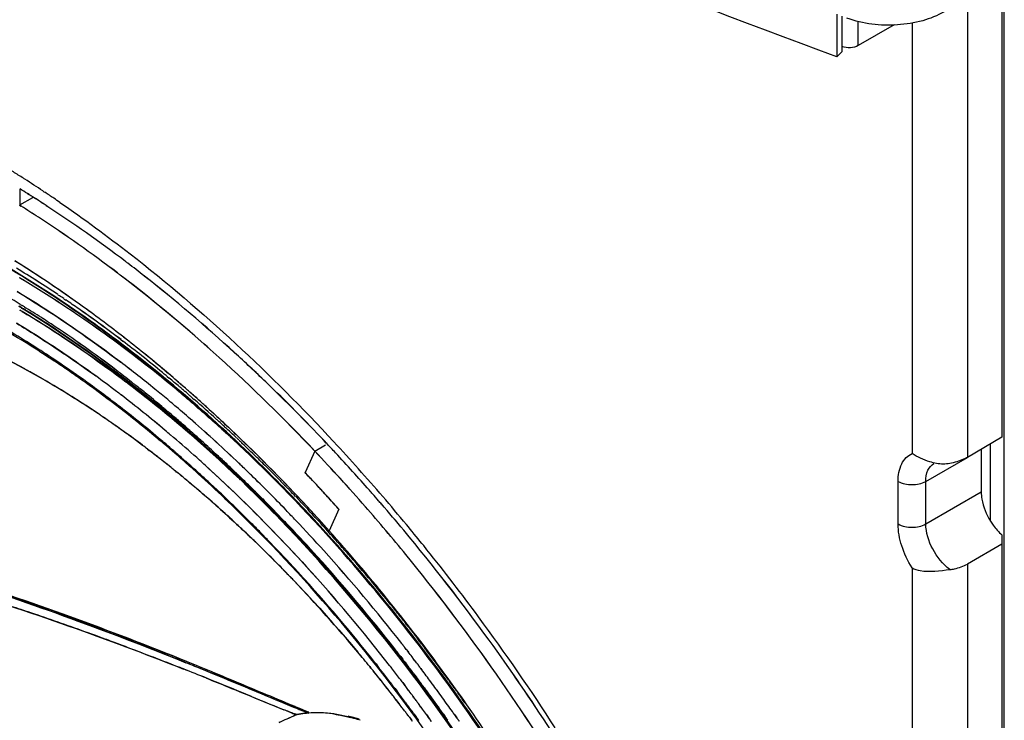
# Model space of a CAD drawing. Extents: x 20502 to 23038, y 2387 to 4890.
# Drawn here: x 22648 to 22799, y 4503 to 4610 of the extents above; entities that cross this region are included whole.
import ezdxf

# ---------------------------------------------------------------- set-up
doc = ezdxf.new("R2010")
doc.units = 0
doc.header["$MEASUREMENT"] = 0
doc.layers.get('0').update_dxf_attribs({"linetype": 'CONTINUOUS'})

msp = doc.modelspace()

# ---------------------------------------------------------------- linework, layer by layer
at = {"color": 1, "linetype": 'Continuous'}
for p, q in [((22798.95, 4617), (22798.95, 4546.51)), ((22799.31, 4082.26), (22799.31, 4617.22)), ((22793.65, 4613.77), (22793.65, 4543.44)), ((22773.64, 4611.31), (22773.64, 4604.8)), ((22774.44, 4610.99), (22774.44, 4605.54)), ((22776.92, 4606.51), (22776.92, 4610.24)), ((22782.45, 4609.7), (22776.92, 4606.51)), ((22785.17, 4609.99), (22785.17, 4544.02)), ((22774.44, 4605.54), (22773.64, 4604.8)), ((22648.53, 4584.55), (22648.53, 4582.06)), ((22649.93, 4583.68), (22649.67, 4583.85)), ((22649.67, 4583.85), (22649.93, 4583.68)), ((22652.04, 4584.24), (22652.2, 4584.13)), ((22652.2, 4584.13), (22652.35, 4584.03)), ((22650.46, 4583.2), (22648.47, 4582.06)), ((22648.47, 4582.06), (22648.73, 4581.89)), ((22648.73, 4581.89), (22648.47, 4582.06)), ((22652.67, 4581.92), (22652.53, 4582.02)), ((22652.53, 4582.02), (22652.67, 4581.92)), ((22654.35, 4568.35), (22654.51, 4568.25)), ((22654.51, 4568.25), (22654.6, 4568.19)), ((22655.26, 4567.74), (22655.55, 4567.54)), ((22648.56, 4566.43), (22648.37, 4566.54)), ((22648.6, 4566.48), (22648.42, 4566.6)), ((22648.65, 4566.37), (22648.56, 4566.43)), ((22648.58, 4566.87), (22648.77, 4566.76)), ((22648.7, 4566.43), (22648.6, 4566.48)), ((22648.77, 4566.76), (22648.86, 4566.7)), ((22648.85, 4565.8), (22649.11, 4565.64)), ((22649.11, 4565.64), (22648.85, 4565.8)), ((22649.28, 4565.98), (22649.02, 4566.14)), ((22649.33, 4566.04), (22649.06, 4566.2)), ((22649.23, 4566.48), (22649.49, 4566.31)), ((22664, 4561.47), (22664.28, 4561.26)), ((22650.08, 4556.53), (22649.84, 4556.66)), ((22670.92, 4555.97), (22671.06, 4555.85)), ((22671.06, 4555.85), (22671.38, 4555.59)), ((22662.93, 4551.87), (22663, 4551.82)), ((22674.24, 4553.17), (22674.46, 4552.97)), ((22674.87, 4552.62), (22674.98, 4552.52)), ((22674.98, 4552.52), (22675.22, 4552.31)), ((22676.22, 4551.95), (22676.15, 4552.01)), ((22670.71, 4550.85), (22670.97, 4550.63)), ((22660.47, 4550.15), (22660.33, 4550.25)), ((22660.99, 4549.8), (22660.8, 4549.93)), ((22663.69, 4547.93), (22663.5, 4548.06)), ((22679.35, 4548.62), (22679.44, 4548.53)), ((22675, 4547.17), (22675.28, 4546.92)), ((22680.71, 4546.61), (22680.9, 4546.43)), ((22680.9, 4546.43), (22680.71, 4546.61)), ((22682.07, 4546.08), (22682.16, 4546)), ((22695.45, 4545.64), (22695.15, 4545.96)), ((22695.15, 4545.96), (22695.45, 4545.64)), ((22798.95, 4546.51), (22793.65, 4543.44)), ((22668.34, 4544.5), (22668.07, 4544.71)), ((22668.07, 4544.71), (22668.34, 4544.5)), ((22693.69, 4544.41), (22692.2, 4541.12)), ((22693.69, 4544.41), (22695.32, 4545.35)), ((22795.77, 4544.67), (22795.77, 4538.14)), ((22797.19, 4533.67), (22797.19, 4545.48)), ((22670.33, 4542.96), (22670.06, 4543.17)), ((22670.6, 4542.75), (22670.33, 4542.96)), ((22672.28, 4544.26), (22672.45, 4544.12)), ((22672.45, 4544.12), (22672.69, 4543.91)), ((22673.45, 4543.24), (22673.75, 4542.98)), ((22673.75, 4542.98), (22673.91, 4542.84)), ((22673.91, 4542.84), (22674.15, 4542.63)), ((22678.49, 4544.01), (22678.73, 4543.79)), ((22685.23, 4543.03), (22685.49, 4542.78)), ((22685.49, 4542.78), (22685.58, 4542.69)), ((22787.29, 4539.77), (22793.65, 4543.44)), ((22670.83, 4542.56), (22670.6, 4542.75)), ((22670.9, 4542.51), (22670.83, 4542.56)), ((22671.04, 4542.4), (22670.9, 4542.51)), ((22672.38, 4541.32), (22672.31, 4541.38)), ((22672.53, 4541.2), (22672.38, 4541.32)), ((22681.25, 4541.43), (22681.5, 4541.19)), ((22683.24, 4541.41), (22683.39, 4541.27)), ((22683.39, 4541.27), (22683.24, 4541.41)), ((22685.58, 4542.69), (22685.8, 4542.47)), ((22685.8, 4542.47), (22686.03, 4542.25)), ((22672.77, 4541.01), (22672.53, 4541.2)), ((22673.02, 4540.8), (22672.77, 4541.01)), ((22673.3, 4540.57), (22673.02, 4540.8)), ((22675.93, 4541.03), (22676, 4540.97)), ((22676.73, 4540.3), (22676.85, 4540.19)), ((22681.5, 4541.19), (22681.57, 4541.12)), ((22681.9, 4540.8), (22682.08, 4540.63)), ((22682.04, 4540.24), (22682.28, 4540.01)), ((22682.26, 4540.03), (22682.04, 4540.24)), ((22682.08, 4540.63), (22682.25, 4540.47)), ((22682.25, 4540.47), (22682.36, 4540.36)), ((22682.36, 4540.36), (22682.67, 4540.06)), ((22682.67, 4540.06), (22682.77, 4539.97)), ((22687.71, 4540.56), (22687.88, 4540.39)), ((22688.23, 4540.04), (22688.38, 4539.89)), ((22688.38, 4539.89), (22688.5, 4539.77)), ((22688.5, 4539.77), (22688.76, 4539.5)), ((22692.2, 4541.12), (22692.32, 4540.98)), ((22692.32, 4540.98), (22692.2, 4541.12)), ((22692.29, 4541.02), (22692.2, 4541.12)), ((22692.2, 4541.12), (22692.35, 4540.95)), ((22783.04, 4533.24), (22783.04, 4539.77)), ((22787.29, 4533.24), (22787.29, 4539.77)), ((22674.64, 4539.45), (22674.57, 4539.51)), ((22674.78, 4539.34), (22674.64, 4539.45)), ((22675.5, 4538.73), (22675.39, 4538.83)), ((22677.82, 4539.3), (22678.05, 4539.09)), ((22678.05, 4539.09), (22678.33, 4538.82)), ((22678.33, 4538.82), (22678.61, 4538.56)), ((22678.61, 4538.56), (22678.67, 4538.5)), ((22678.67, 4538.5), (22678.95, 4538.24)), ((22688.76, 4539.5), (22688.97, 4539.28)), ((22688.97, 4539.28), (22689.05, 4539.2)), ((22689.05, 4539.2), (22689.24, 4539.01)), ((22689.24, 4539.01), (22689.32, 4538.93)), ((22689.32, 4538.93), (22689.45, 4538.79)), ((22676.44, 4537.93), (22676.21, 4538.13)), ((22677.37, 4537.12), (22677.3, 4537.18)), ((22679.81, 4537.43), (22679.89, 4537.35)), ((22679.89, 4537.35), (22680, 4537.25)), ((22685.57, 4537.2), (22685.71, 4537.07)), ((22685.71, 4537.07), (22685.92, 4536.86)), ((22690.76, 4537.44), (22690.92, 4537.27)), ((22690.92, 4537.27), (22691.04, 4537.14)), ((22691.04, 4537.14), (22691.11, 4537.07)), ((22787.29, 4533.24), (22795.77, 4538.14)), ((22686.25, 4536.52), (22686.43, 4536.33)), ((22697.38, 4535.49), (22695.89, 4532.2)), ((22697.38, 4535.49), (22697.21, 4535.68)), ((22697.26, 4535.62), (22697.38, 4535.49)), ((22697.38, 4535.49), (22697.26, 4535.62)), ((22697.31, 4535.57), (22697.38, 4535.49)), ((22688.07, 4534.66), (22688.31, 4534.41)), ((22688.92, 4533.78), (22689.08, 4533.61)), ((22689.08, 4533.61), (22689.24, 4533.44)), ((22689.24, 4533.44), (22689.55, 4533.11)), ((22689.55, 4533.11), (22689.81, 4532.85)), ((22682.97, 4532.04), (22682.86, 4532.14)), ((22684.46, 4530.62), (22684.38, 4530.7)), ((22685.54, 4531.78), (22685.67, 4531.64)), ((22798.95, 4531.56), (22798.95, 4359.83)), ((22684.59, 4530.49), (22684.46, 4530.62)), ((22710.09, 4530.26), (22710.15, 4530.18)), ((22710.15, 4530.18), (22710.27, 4530.04)), ((22710.27, 4530.04), (22710.37, 4529.92)), ((22798.95, 4530.17), (22793.65, 4527.11)), ((22785.17, 4526.53), (22785.17, 4357.34)), ((22793.65, 4527.11), (22793.65, 4356.77)), ((22689.57, 4525.52), (22689.35, 4525.75)), ((22690.47, 4524.59), (22690.37, 4524.69)), ((22649.76, 4519.78), (22649.51, 4519.86)), ((22650.17, 4519.64), (22649.76, 4519.78)), ((22706.83, 4519.01), (22706.93, 4518.88)), ((22707.5, 4518.16), (22707.6, 4518.03)), ((22659.36, 4516.42), (22658.97, 4516.56)), ((22708.38, 4517.04), (22708.53, 4516.84)), ((22708.87, 4516.41), (22709.03, 4516.21)), ((22706.99, 4514.94), (22707.15, 4514.74)), ((22707.15, 4514.74), (22706.99, 4514.94)), ((22709.8, 4515.21), (22709.9, 4515.08)), ((22710.46, 4514.35), (22710.56, 4514.22)), ((22706.86, 4512.93), (22706.96, 4512.8)), ((22706.96, 4512.8), (22707.16, 4512.53)), ((22707.92, 4513.75), (22708.02, 4513.62)), ((22708.02, 4513.62), (22707.92, 4513.75)), ((22708.58, 4512.89), (22708.68, 4512.76)), ((22708.68, 4512.76), (22708.58, 4512.89)), ((22674.13, 4511.93), (22673.87, 4512.03)), ((22702.29, 4511.18), (22702.12, 4511.39)), ((22702.12, 4511.39), (22702.29, 4511.18)), ((22702.53, 4510.89), (22702.29, 4511.18)), ((22702.29, 4511.18), (22702.53, 4510.89)), ((22702.9, 4512.02), (22703.07, 4511.8)), ((22703.07, 4511.8), (22703.3, 4511.5)), ((22703.3, 4511.5), (22703.39, 4511.4)), ((22707.52, 4512.07), (22707.62, 4511.93)), ((22709.45, 4511.76), (22709.6, 4511.56)), ((22709.6, 4511.56), (22709.45, 4511.76)), ((22709.93, 4511.11), (22710.09, 4510.91)), ((22710.09, 4510.91), (22709.93, 4511.11)), ((22702.62, 4510.78), (22702.53, 4510.89)), ((22702.53, 4510.89), (22702.62, 4510.78)), ((22706.67, 4509.6), (22706.74, 4509.51)), ((22706.74, 4509.51), (22706.67, 4509.6)), ((22708.39, 4510.93), (22708.48, 4510.81)), ((22708.48, 4510.81), (22708.54, 4510.73)), ((22708.87, 4510.29), (22709.03, 4510.09)), ((22709.03, 4510.09), (22709.27, 4509.76)), ((22709.27, 4509.76), (22709.35, 4509.66)), ((22704.82, 4508.02), (22704.75, 4508.11)), ((22705.49, 4508.68), (22705.56, 4508.59)), ((22707.16, 4508.96), (22707.31, 4508.75)), ((22707.31, 4508.75), (22707.16, 4508.96)), ((22707.31, 4508.75), (22707.55, 4508.43)), ((22707.55, 4508.43), (22707.31, 4508.75)), ((22707.55, 4508.43), (22707.63, 4508.33)), ((22707.63, 4508.33), (22707.55, 4508.43)), ((22709.78, 4509.08), (22709.88, 4508.94)), ((22710.43, 4508.2), (22710.53, 4508.07)), ((22711.45, 4509.08), (22711.54, 4508.97)), ((22711.54, 4508.97), (22711.45, 4509.08)), ((22714.15, 4509.39), (22714.3, 4509.19)), ((22715.05, 4508.16), (22715.11, 4508.06)), ((22683.99, 4506.83), (22682.52, 4507.42)), ((22705.73, 4506.86), (22705.65, 4506.96)), ((22705.65, 4506.96), (22705.73, 4506.86)), ((22705.98, 4508.04), (22706.13, 4507.84)), ((22706.13, 4507.84), (22706.38, 4507.51)), ((22706.38, 4507.51), (22706.45, 4507.41)), ((22706.89, 4506.83), (22706.99, 4506.7)), ((22708.07, 4507.75), (22708.17, 4507.61)), ((22708.17, 4507.61), (22708.07, 4507.75)), ((22708.72, 4506.87), (22708.82, 4506.74)), ((22708.82, 4506.74), (22708.72, 4506.87)), ((22712.29, 4507.94), (22712.41, 4507.77)), ((22712.41, 4507.77), (22712.29, 4507.94)), ((22715.11, 4508.06), (22715.39, 4507.68)), ((22715.39, 4507.68), (22715.54, 4507.46)), ((22715.54, 4507.46), (22715.61, 4507.37)), ((22690.18, 4505.31), (22690.44, 4505.2)), ((22690.56, 4505.14), (22690.18, 4505.3)), ((22690.23, 4505.49), (22690.49, 4505.38)), ((22690.44, 4505.2), (22690.56, 4505.15)), ((22690.49, 4505.38), (22690.62, 4505.33)), ((22690.56, 4505.15), (22690.75, 4505.08)), ((22690.75, 4505.06), (22690.56, 4505.14)), ((22690.62, 4505.33), (22690.81, 4505.25)), ((22690.75, 4505.08), (22691.12, 4504.92)), ((22691.12, 4504.91), (22690.75, 4505.06)), ((22690.81, 4505.25), (22691.18, 4505.1)), ((22691.18, 4505.1), (22691.36, 4505.03)), ((22706.27, 4506.15), (22706.17, 4506.29)), ((22706.17, 4506.29), (22706.27, 4506.15)), ((22707.54, 4505.96), (22707.64, 4505.82)), ((22709.57, 4505.73), (22709.65, 4505.62)), ((22709.65, 4505.62), (22709.57, 4505.73)), ((22709.65, 4505.62), (22709.72, 4505.52)), ((22709.72, 4505.52), (22709.65, 4505.62)), ((22689.77, 4504.47), (22690.03, 4504.36)), ((22690.04, 4504.37), (22689.78, 4504.47)), ((22690.03, 4504.36), (22690.15, 4504.32)), ((22690.16, 4504.32), (22690.04, 4504.37)), ((22690.15, 4504.32), (22690.35, 4504.24)), ((22690.35, 4504.24), (22690.16, 4504.32)), ((22690.57, 4504.15), (22690.35, 4504.24)), ((22690.35, 4504.24), (22690.61, 4504.14)), ((22690.72, 4504.09), (22690.57, 4504.15)), ((22690.61, 4504.14), (22690.72, 4504.09)), ((22690.9, 4504.02), (22690.72, 4504.09)), ((22690.72, 4504.09), (22690.9, 4504.02)), ((22690.96, 4504.06), (22690.9, 4504.02)), ((22691.12, 4504.92), (22691.3, 4504.85)), ((22691.29, 4504.84), (22691.12, 4504.91)), ((22691.84, 4504.62), (22691.29, 4504.84)), ((22691.3, 4504.85), (22691.84, 4504.63)), ((22691.36, 4505.03), (22691.9, 4504.8)), ((22691.84, 4504.63), (22692.09, 4504.53)), ((22692.08, 4504.52), (22691.84, 4504.62)), ((22691.9, 4504.8), (22692.15, 4504.7)), ((22692.57, 4504.33), (22692.08, 4504.52)), ((22692.09, 4504.53), (22692.57, 4504.33)), ((22692.15, 4504.7), (22692.68, 4504.49)), ((22692.57, 4504.33), (22692.71, 4504.27)), ((22692.71, 4504.27), (22692.57, 4504.33)), ((22692.77, 4504.31), (22692.66, 4504.54)), ((22692.68, 4504.49), (22692.73, 4504.39)), ((22692.74, 4504.37), (22692.71, 4504.27)), ((22692.71, 4504.27), (22692.77, 4504.31)), ((22692.73, 4504.39), (22692.74, 4504.37)), ((22707.85, 4504.09), (22707.69, 4504.29)), ((22707.69, 4504.29), (22707.85, 4504.09)), ((22708.24, 4503.56), (22708.18, 4503.64)), ((22708.18, 4503.64), (22708.29, 4503.5)), ((22708.38, 4503.38), (22708.24, 4503.56)), ((22708.39, 4504.81), (22708.47, 4504.71)), ((22708.47, 4504.71), (22708.54, 4504.61)), ((22708.87, 4504.16), (22709.07, 4503.89)), ((22709.07, 4503.89), (22709.17, 4503.75)), ((22709.17, 4503.75), (22709.31, 4503.56)), ((22709.31, 4503.56), (22709.39, 4503.44)), ((22710.78, 4504.06), (22710.93, 4503.86)), ((22710.93, 4503.86), (22710.78, 4504.06)), ((22710.93, 4503.86), (22711.09, 4503.63)), ((22711.09, 4503.63), (22710.93, 4503.86)), ((22711.09, 4503.63), (22711.26, 4503.4)), ((22711.26, 4503.4), (22711.09, 4503.63)), ((22713.35, 4504.18), (22713.6, 4503.84)), ((22713.6, 4503.84), (22713.71, 4503.68)), ((22715.12, 4504.01), (22715.34, 4503.69)), ((22715.34, 4503.69), (22715.12, 4504)), ((22715.34, 4503.69), (22715.43, 4503.56)), ((22715.43, 4503.56), (22715.34, 4503.69)), ((22715.43, 4503.56), (22715.5, 4503.47)), ((22715.5, 4503.47), (22715.43, 4503.56)), ((22708.29, 4503.5), (22708.38, 4503.38)), ((22708.48, 4503.24), (22708.38, 4503.38)), ((22708.38, 4503.38), (22708.48, 4503.24)), ((22708.62, 4503.05), (22708.48, 4503.24)), ((22708.48, 4503.24), (22708.62, 4503.05)), ((22709.39, 4503.44), (22709.51, 4503.27)), ((22709.51, 4503.27), (22709.61, 4503.14))]:
    msp.add_line(p, q, dxfattribs=at)
for centre, radius, start, end in [((22543.33, 4420.52), 196.52, 57.5271, 58.0487), ((22542.3, 4418.9), 198.44, 57.3798, 57.5277), ((22540.61, 4416.27), 201.57, 56.4407, 57.3777), ((22548.69, 4422.95), 189.96, 57.8872, 58.2909), ((22549.39, 4424), 188.7, 57.8983, 58.3046), ((22547.44, 4420.97), 192.3, 57.6064, 57.7962), ((22548.1, 4421.95), 191.12, 57.6158, 57.8066), ((22537.95, 4412.26), 206.38, 55.8817, 56.3379), ((22547.25, 4420.61), 192.71, 57.2967, 57.6157), ((22546.63, 4419.68), 193.82, 57.289, 57.6062), ((22545.45, 4417.86), 195.99, 56.8859, 57.2888), ((22546.04, 4418.71), 194.96, 56.8915, 57.2965), ((22536.56, 4410.2), 208.87, 55.5705, 55.882), ((22546.1, 4418.75), 192.74, 56.9041, 57.8271), ((22546.73, 4419.68), 191.62, 56.9089, 57.8372), ((22536.75, 4404.93), 211.57, 52.8092, 56.7792), ((22539.35, 4408.62), 207.06, 52.7649, 56.8214), ((22536.91, 4405.03), 209.26, 52.7849, 56.8481), ((22539.03, 4408.02), 205.59, 52.75, 56.8856), ((22548.84, 4414.96), 186.88, 55.0204, 58.0398), ((22549.39, 4415.74), 185.93, 54.153, 58.0556), ((22530.69, 4396.85), 221.68, 52.6926, 52.8233), ((22530.77, 4396.92), 221.57, 52.6962, 52.827), ((22528.98, 4394.62), 224.49, 51.8738, 52.6912), ((22529.14, 4394.8), 224.25, 51.8769, 52.6949), ((22556.15, 4421.19), 176.92, 56.2874, 58.729), ((22557.36, 4423.09), 174.67, 56.2717, 58.7448), ((22530.6, 4396.59), 219.79, 52.6653, 52.8042), ((22530.77, 4396.8), 219.52, 52.6683, 52.8074), ((22561.28, 4424.41), 170.49, 56.6337, 59.2426), ((22562.53, 4426.4), 168.15, 56.6155, 59.2608), ((22522.46, 4386.09), 233.08, 47.7923, 52.6403), ((22516.94, 4379.7), 243.65, 47.5473, 51.8124), ((22519.91, 4383.2), 239.07, 47.5056, 51.8527), ((22563.27, 4427.91), 163.06, 58.4534, 58.9719), ((22552.4, 4415.53), 183.71, 55.9532, 56.2003), ((22550.54, 4412.79), 187.02, 55.1036, 55.8406), ((22543.62, 4407.43), 196.04, 54.2068, 55.0298), ((22568.17, 4431.07), 157.04, 59.0847, 59.2391), ((22568.17, 4431.07), 157.03, 59.0848, 59.2391), ((22563.55, 4427.32), 163.03, 58.3815, 58.5318), ((22563.95, 4427.49), 162.74, 58.466, 58.6161), ((22562.04, 4425.9), 165.42, 58.192, 58.3401), ((22560.04, 4422.7), 169.19, 57.0209, 58.0815), ((22551.27, 4409.47), 188.48, 52.7408, 56.588), ((22553.24, 4412.26), 185.06, 52.7053, 56.6237), ((22545.1, 4405.09), 196.44, 52.7528, 55.0858), ((22546.34, 4406.79), 194.35, 52.7402, 55.0984), ((22537.86, 4399.54), 205.81, 52.054, 54.1914), ((22539.16, 4401.29), 203.63, 52.0402, 54.2006), ((22557.85, 4419.32), 173.22, 56.5614, 57.0233), ((22564.7, 4424.54), 160.61, 56.3223, 59.7603), ((22562.93, 4422.52), 163.47, 56.1983, 59.1091), ((22564.26, 4424.63), 160.98, 56.1758, 59.1316), ((22550.56, 4408.59), 186.19, 52.7428, 56.5099), ((22552.48, 4411.28), 182.89, 52.7087, 56.544), ((22539.73, 4398.01), 205.33, 51.6293, 52.6574), ((22532.56, 4392.74), 214.43, 51.0079, 52.0547), ((22532.69, 4392.9), 214.22, 51.0093, 52.0569), ((22543.23, 4398.84), 201.81, 51.0815, 52.7507), ((22525.26, 4383.78), 225.99, 47.6431, 50.9979), ((22528.73, 4388), 220.53, 49.915, 51.0092), ((22506.03, 4367.66), 259.9, 46.1226, 47.5632), ((22506.04, 4367.66), 259.9, 46.1232, 47.5638), ((22557.07, 4413.11), 174.36, 54.1608, 56.3202), ((22558.81, 4416.32), 170.92, 55.7104, 56.2086), ((22541.51, 4397.01), 202.28, 50.8611, 52.7443), ((22542.66, 4398.48), 200.41, 50.8522, 52.7531), ((22535.68, 4392.9), 211.85, 50.5247, 51.6289), ((22499.05, 4360.13), 268.03, 43.4327, 47.8129), ((22501.92, 4363.07), 263.93, 43.3989, 47.8471), ((22586.39, 4441.76), 131.25, 61.0921, 61.3783), ((22585.67, 4440.46), 132.74, 60.696, 60.9705), ((22555.73, 4411.82), 176.37, 54.0525, 55.7044), ((22544.2, 4400.14), 196.76, 51.9009, 52.757), ((22533.18, 4389.85), 215.79, 50.3346, 50.5275), ((22526.38, 4385.19), 224.18, 49.7555, 49.9175), ((22584.79, 4438.9), 134.54, 59.9993, 60.6951), ((22580.17, 4431.02), 143.67, 55.8612, 59.9775), ((22583.44, 4436.57), 137.22, 59.3805, 59.9997), ((22550.9, 4405.72), 185.71, 52.7532, 53.9685), ((22550.9, 4405.72), 185.71, 52.7531, 53.9683), ((22549.44, 4403.39), 190.47, 52.5261, 52.7587), ((22549.43, 4403.38), 190.48, 52.526, 52.7545), ((22541.76, 4397.03), 200.72, 51.4151, 51.9022), ((22539.79, 4394.54), 207.31, 50.9097, 51.0882), ((22539.15, 4393.76), 208.32, 50.7477, 50.9097), ((22537.54, 4391.8), 210.86, 50.0542, 50.7465), ((22525.78, 4384.48), 225.12, 49.5946, 49.7555), ((22531.16, 4387.43), 218.95, 49.6398, 50.1775), ((22524.78, 4383.31), 226.66, 49.2189, 49.5944), ((22523.59, 4381.93), 228.48, 48.9549, 49.2191), ((22495.62, 4356.96), 274.83, 43.4474, 46.105), ((22497.73, 4359.05), 271.87, 43.4331, 46.1198), ((22578.65, 4428.64), 146.48, 56.4497, 59.3474), ((22546.96, 4399.42), 191.37, 50.1216, 54.1073), ((22551.74, 4406.3), 183.18, 52.9743, 54.0563), ((22548.63, 4402.72), 189.47, 52.4884, 52.7562), ((22548.63, 4402.73), 189.47, 52.4884, 52.7562), ((22545.97, 4398.9), 196.15, 50.7842, 52.5189), ((22545.97, 4398.9), 196.15, 50.7842, 52.5188), ((22540.36, 4395.26), 202.98, 51.1367, 51.4155), ((22537.28, 4391.8), 208.99, 50.1641, 50.8642), ((22535.93, 4389.86), 213.38, 49.8957, 50.0553), ((22529.86, 4385.89), 220.97, 49.5088, 49.6404), ((22529.3, 4385.24), 221.82, 49.3545, 49.5088), ((22522.8, 4381.02), 229.68, 48.7964, 48.955), ((22528.71, 4384.55), 222.74, 49.2033, 49.3545), ((22522.23, 4380.37), 230.55, 48.6486, 48.7965), ((22521.51, 4379.55), 231.64, 48.4081, 48.6486), ((22549.83, 4403.76), 186.36, 52.7588, 52.9768), ((22549.3, 4403.06), 187.24, 52.6352, 52.7588), ((22543.78, 4395.98), 196.21, 50.0524, 52.5853), ((22545.29, 4397.86), 193.81, 50.0367, 52.6011), ((22542.95, 4395.46), 198.69, 49.961, 52.4653), ((22544.46, 4397.33), 196.29, 49.9457, 52.4807), ((22538.16, 4392.55), 206.47, 50.2236, 51.1349), ((22535.66, 4389.86), 211.52, 50.0067, 50.1652), ((22534.78, 4388.81), 212.88, 49.6995, 50.0066), ((22535.33, 4389.15), 214.31, 49.7393, 49.8957), ((22531.03, 4384.14), 220.91, 47.9293, 49.7286), ((22532.17, 4385.45), 219.17, 47.9223, 49.7358), ((22527.85, 4383.55), 224.05, 48.9897, 49.1281), ((22524.87, 4380.16), 228.56, 47.7123, 48.8681), ((22520.53, 4378.45), 233.12, 48.1189, 48.4081), ((22519.13, 4376.89), 235.21, 47.671, 48.0972), ((22575.2, 4423.38), 152.78, 56.1385, 56.4603), ((22540.89, 4392.65), 204.21, 49.7117, 50.7888), ((22540.89, 4392.65), 204.21, 49.7118, 50.7888), ((22536.16, 4390.13), 209.6, 50.0653, 50.2255), ((22535.05, 4388.81), 211.33, 49.7238, 49.9726), ((22532.55, 4386.19), 216.33, 48.8214, 49.698), ((22510.94, 4368.05), 247.26, 45.1278, 47.6474), ((22574.43, 4422.24), 154.16, 55.9258, 56.0725), ((22572.69, 4419.69), 157.24, 54.7259, 55.9222), ((22572.58, 4419.53), 157.44, 54.7265, 55.8366), ((22533.57, 4387.07), 213.62, 49.1823, 49.7233), ((22525.55, 4378.28), 226.89, 46.3841, 48.8047), ((22527.08, 4379.95), 224.62, 46.3741, 48.8168), ((22522.18, 4377.18), 232.58, 47.4859, 47.715), ((22568.96, 4414.42), 163.7, 53.069, 54.723), ((22570.42, 4416.45), 161.2, 54.2699, 54.6452), ((22568.35, 4413.6), 164.73, 53.0722, 54.267), ((22538.6, 4390.24), 205.48, 49.6621, 49.9681), ((22538.6, 4390.24), 205.48, 49.6622, 49.9681), ((22538.32, 4389.62), 208.18, 49.3925, 49.7142), ((22538.33, 4389.62), 208.18, 49.3926, 49.7142), ((22531.97, 4385.21), 216.07, 48.8714, 49.1828), ((22532.02, 4382.39), 217.77, 46.7059, 49.3697), ((22533.65, 4384.21), 215.33, 46.691, 49.385), ((22530.79, 4383.86), 217.86, 48.554, 48.8714), ((22527.85, 4380.59), 225.68, 47.764, 47.9329), ((22527.85, 4380.59), 225.68, 47.7639, 47.9327), ((22521.3, 4376.23), 233.87, 47.2924, 47.4558), ((22527.24, 4379.92), 226.58, 47.6109, 47.764), ((22527.24, 4379.92), 226.58, 47.6108, 47.7639), ((22510.02, 4363.88), 250.08, 42.1688, 47.239), ((22520.7, 4375.58), 234.75, 47.1443, 47.2924), ((22519.81, 4374.62), 236.07, 46.8271, 47.1442), ((22540.47, 4391.54), 201.58, 49.8272, 50.1404), ((22539.43, 4390.74), 203.02, 49.7502, 50.0597), ((22535.72, 4386.87), 209.92, 48.3787, 49.6588), ((22529.33, 4382.21), 220.07, 48.1919, 48.4564), ((22528.38, 4381.14), 221.5, 47.9463, 48.192), ((22526.48, 4379.1), 227.7, 47.3645, 47.6109), ((22526.48, 4379.1), 227.7, 47.3644, 47.6107), ((22525.49, 4378.02), 229.16, 47.148, 47.2998), ((22525.49, 4378.02), 229.16, 47.1479, 47.2996), ((22518.95, 4373.7), 237.32, 46.6962, 46.8273), ((22524.93, 4377.41), 229.99, 46.9997, 47.148), ((22524.93, 4377.41), 229.99, 46.9996, 47.1479), ((22518.49, 4373.21), 238, 46.581, 46.6962), ((22517.85, 4372.54), 238.92, 46.392, 46.5526), ((22477.68, 4342.69), 298.65, 40.7013, 42.8563), ((22566.34, 4410.91), 168.08, 52.7546, 53.0751), ((22562.64, 4406.11), 174.14, 50.7741, 52.6291), ((22564.42, 4408.4), 171.24, 51.909, 52.6364), ((22537.57, 4388.12), 206.07, 48.5208, 49.8236), ((22538.12, 4389.19), 205.06, 49.3291, 49.75), ((22537.01, 4387.9), 206.76, 49.1361, 49.3294), ((22527.19, 4379.83), 223.27, 47.5581, 47.9461), ((22526.06, 4378.59), 224.94, 47.3395, 47.5583), ((22524.28, 4376.72), 230.94, 46.8033, 46.9997), ((22524.29, 4376.72), 230.93, 46.8046, 46.9996), ((22522.26, 4374.58), 233.88, 45.945, 46.8019), ((22522.27, 4374.58), 233.88, 45.9449, 46.8032), ((22516.08, 4370.69), 241.48, 45.7187, 46.3911), ((22485.22, 4347.03), 287.08, 41.1367, 43.4351), ((22485.98, 4347.73), 286.05, 41.1301, 43.4368), ((22489.28, 4350.92), 283.59, 42.9452, 43.3644), ((22489.33, 4350.96), 283.53, 42.9451, 43.3643), ((22535.62, 4386.3), 208.87, 48.7103, 48.9878), ((22532.22, 4382.92), 215.2, 47.7457, 48.3814), ((22524.87, 4377.3), 226.7, 46.9993, 47.257), ((22523.5, 4375.83), 228.71, 46.5115, 46.999), ((22514.23, 4368.78), 244.14, 45.539, 45.7196), ((22505.14, 4362.18), 255.51, 44.879, 45.1351), ((22485.25, 4347.19), 289.08, 41.4119, 42.9418), ((22485.3, 4347.23), 289.01, 41.4115, 42.9417), ((22561.13, 4404.22), 176.56, 50.97, 51.4985), ((22534.05, 4384.13), 211.39, 47.877, 48.5237), ((22533.86, 4384.3), 211.54, 48.2673, 48.4561), ((22533.12, 4383.47), 212.65, 48.0456, 48.2673), ((22532.3, 4382.56), 213.87, 47.8134, 48.0456), ((22522.38, 4374.66), 230.33, 46.392, 46.5119), ((22521.42, 4373.92), 232.9, 46.2209, 46.392), ((22521.42, 4373.91), 232.9, 46.2209, 46.3899), ((22520.57, 4373.03), 234.13, 45.9896, 46.2209), ((22519.44, 4371.86), 235.75, 45.7398, 45.9372), ((22519.44, 4371.86), 235.75, 45.7399, 45.9372), ((22511.97, 4366.49), 247.36, 44.9229, 45.2784), ((22498.98, 4356.13), 264.15, 42.8082, 44.8662), ((22558.48, 4400.96), 180.76, 50.0395, 50.7811), ((22558.12, 4400.54), 181.31, 50.0403, 50.5639), ((22530.3, 4380), 216.97, 46.4169, 47.8736), ((22531.32, 4381.48), 215.33, 47.5239, 47.7875), ((22530.08, 4380.12), 217.17, 47.1341, 47.4817), ((22527.53, 4377.59), 224.34, 46.4719, 46.7132), ((22527.53, 4377.59), 224.34, 46.4717, 46.713), ((22521.46, 4373.69), 231.67, 46.1671, 46.2816), ((22518.89, 4371.03), 235.36, 45.3478, 45.8717), ((22514.72, 4367.07), 242.48, 43.9474, 45.7303), ((22515.94, 4368.29), 240.75, 43.941, 45.7366), ((22510.8, 4365.33), 249.01, 44.7281, 44.923), ((22494.32, 4353.67), 272.56, 42.9155, 43.4225), ((22494.3, 4353.65), 272.6, 42.9156, 43.411), ((22494.89, 4354.21), 271.78, 43.2064, 43.4113), ((22494.87, 4354.19), 271.81, 43.2065, 43.4028), ((22493.85, 4353.23), 273.21, 42.9158, 43.2064), ((22554.67, 4396.45), 186.66, 48.4344, 50.035), ((22556.59, 4398.71), 183.7, 49.707, 49.9564), ((22555.57, 4397.5), 185.28, 49.3728, 49.6604), ((22527.48, 4377.34), 220.98, 46.4233, 46.7285), ((22517.55, 4369.67), 237.28, 45.2219, 45.3483), ((22507.79, 4362.37), 253.23, 44.038, 44.1628), ((22506.92, 4361.53), 254.44, 43.7375, 44.0379), ((22492.67, 4352.13), 274.83, 42.6306, 42.9158), ((22492.67, 4352.13), 274.82, 42.6306, 42.9158), ((22492.74, 4352.2), 274.72, 42.6708, 42.9159), ((22491.64, 4351.19), 276.21, 42.3859, 42.6708), ((22491.57, 4351.12), 276.32, 42.386, 42.6307), ((22491.57, 4351.12), 276.31, 42.386, 42.6307), ((22481.97, 4344.26), 293.48, 41.2699, 41.4155), ((22482.02, 4344.31), 293.41, 41.2694, 41.4151), ((22554.6, 4396.38), 186.76, 49.164, 49.2794), ((22554.04, 4395.73), 187.62, 48.9322, 49.1639), ((22552.81, 4394.32), 189.49, 48.4397, 48.9041), ((22524.87, 4374.61), 224.75, 45.4549, 46.3532), ((22516.66, 4368.78), 238.53, 44.918, 45.2217), ((22504.69, 4359.4), 257.52, 43.1392, 43.5196), ((22490.07, 4349.75), 278.35, 41.8947, 42.3857), ((22490.1, 4349.78), 278.31, 41.9096, 42.3857), ((22490.55, 4350.19), 277.7, 42.1401, 42.386), ((22481.2, 4343.59), 294.5, 41.0004, 41.2698), ((22481.25, 4343.64), 294.43, 40.9998, 41.2693), ((22480.48, 4342.96), 295.46, 40.8719, 41.0004), ((22480.53, 4343.01), 295.38, 40.8714, 40.9999), ((22470.27, 4336.25), 308.47, 39.6644, 40.711), ((22550.2, 4391.39), 193.42, 47.2945, 48.4375), ((22513.75, 4365.89), 242.63, 44.072, 44.6254), ((22510.73, 4363.21), 248.02, 43.4486, 43.95), ((22502.03, 4356.92), 261.16, 42.1378, 43.1378), ((22493.22, 4350.78), 272.01, 41.8344, 42.8107), ((22489.52, 4349.26), 279.09, 41.8801, 42.1401), ((22489.55, 4349.28), 279.05, 41.895, 42.1401), ((22477.94, 4340.64), 296.77, 39.2855, 41.1406), ((22478.08, 4340.78), 296.57, 39.2823, 41.1387), ((22478.12, 4340.93), 298.57, 39.8581, 40.8704), ((22478.13, 4340.95), 298.55, 39.8574, 40.8698), ((22522.78, 4372.49), 227.73, 45.3144, 45.4565), ((22521.64, 4371.33), 229.36, 44.8757, 45.3141), ((22511.93, 4364.13), 245.16, 43.7865, 43.9924), ((22507.09, 4359.78), 253.03, 42.0204, 43.4458), ((22507.09, 4359.78), 253.03, 42.0203, 43.4457), ((22547.4, 4388.35), 197.55, 46.7091, 47.2966), ((22519.84, 4369.54), 231.9, 44.3947, 44.8757), ((22507.7, 4360.13), 250.99, 42.047, 43.4836), ((22468.14, 4332.78), 311.45, 35.9131, 39.8335), ((22470.04, 4334.25), 309.05, 35.8984, 39.8492), ((22467.11, 4333.62), 312.58, 38.9831, 39.6653), ((22545.88, 4386.73), 199.78, 46.3851, 46.6681), ((22544.93, 4385.73), 201.15, 46.111, 46.3851), ((22518.21, 4367.94), 234.18, 44.0759, 44.3489), ((22515.15, 4365), 238.42, 42.7049, 44.0727), ((22499.17, 4354.32), 265.02, 41.5826, 42.139), ((22480.82, 4340.33), 288.22, 36.3503, 41.7376), ((22484.85, 4343.59), 283.04, 36.3012, 41.7873), ((22540.8, 4381.48), 207.08, 44.1629, 46.0207), ((22497.81, 4353.12), 266.84, 41.3664, 41.583), ((22496.63, 4352.08), 268.41, 40.8858, 41.3662), ((22462.05, 4329.56), 319.07, 36.5743, 38.8992), ((22497.02, 4350.7), 265.23, 38.0339, 42.0149), ((22499.41, 4352.7), 262.12, 38.0103, 42.0385), ((22496.37, 4350.32), 267.33, 38.0107, 41.9884), ((22498.77, 4352.33), 264.2, 37.9871, 42.0119), ((22493.59, 4349.46), 272.42, 39.6671, 40.8838), ((22466.41, 4331.37), 311.56, 35.2892, 39.2624), ((22468.8, 4333.19), 308.56, 35.27, 39.2817), ((22512.35, 4362.39), 242.25, 42.5216, 42.7081), ((22501.88, 4353.43), 257.54, 37.8839, 42.2766), ((22504.41, 4355.56), 254.23, 37.8552, 42.3051), ((22537, 4377.76), 212.39, 43.9589, 44.0813), ((22536.48, 4377.26), 213.12, 43.7731, 43.9589), ((22511.74, 4361.84), 243.08, 42.3571, 42.5216), ((22503.6, 4354.63), 253.95, 38.2988, 42.3208), ((22505.9, 4356.58), 250.94, 38.2746, 42.345), ((22529.12, 4370.4), 223.17, 39.9247, 43.7013), ((22489.66, 4346.19), 277.54, 38.8217, 39.6684), ((22498.56, 4071.81), 472.79, 71.3809, 71.649), ((22487.87, 4344.74), 279.84, 38.663, 38.8227), ((22498.6, 4071.89), 472.71, 70.168, 71.2175), ((22487.34, 4344.32), 280.52, 38.5157, 38.663), ((22486.67, 4343.79), 281.37, 38.295, 38.4819), ((22456.99, 4325.74), 325.41, 36.436, 36.584), ((22453.07, 4322.88), 330.26, 32.8494, 36.4313), ((22486.04, 4343.29), 282.18, 38.1259, 38.2613), ((22485.63, 4342.97), 282.7, 38.007, 38.1259), ((22497.99, 4070.27), 474.44, 69.8307, 70.0344), ((22494.57, 4060.97), 484.35, 69.7062, 69.8309), ((22484.24, 4341.89), 284.45, 37.5396, 37.6856), ((22488.67, 4045.05), 501.32, 69.2902, 69.7046), ((22491.09, 4346), 272.8, 37.8805, 38.0449), ((22489.95, 4345.24), 275.52, 37.7077, 37.8584), ((22489.95, 4345.24), 275.52, 37.7078, 37.8584), ((22483.67, 4341.45), 285.18, 37.3209, 37.5061), ((22483.12, 4341.04), 285.86, 37.1533, 37.2875), ((22458.02, 4325.49), 323.92, 32.9474, 35.9075), ((22459.63, 4326.58), 321.98, 32.9409, 35.9189), ((22482.08, 4027.57), 520, 69.1368, 69.2918), ((22477.91, 4016.65), 531.69, 68.9512, 69.1367), ((22523.12, 4365.33), 231.03, 39.2155, 39.9342), ((22523.12, 4365.33), 231.03, 39.2156, 39.9344), ((22490.63, 4345.63), 273.39, 37.7287, 37.8805), ((22489.35, 4344.78), 276.27, 37.4821, 37.6731), ((22489.35, 4344.78), 276.27, 37.4822, 37.6732), ((22488.79, 4344.35), 276.97, 37.3092, 37.4476), ((22488.79, 4344.35), 276.97, 37.3093, 37.4477), ((22481.58, 4339.87), 287.79, 36.0874, 37.1523), ((22467.63, 3990.06), 560.2, 68.4344, 68.8667), ((22396.79, 3824.83), 740.95, 67.82127, 68.03423), ((22472.05, 4011.3), 540.09, 67.5762, 68.0392), ((22391.25, 3809.51), 757.45, 67.74832, 68.07927), ((22448.2, 3954.96), 601.05, 67.67208, 67.9206), ((22497.14, 4349.47), 262.22, 37.9312, 38.1364), ((22494.93, 4347.95), 266.39, 37.3602, 37.793), ((22494.93, 4347.95), 266.39, 37.3601, 37.7929), ((22489.93, 4345.1), 274.27, 37.5013, 37.6245), ((22489.47, 4344.74), 274.85, 37.3271, 37.4665), ((22489.11, 4344.47), 275.3, 37.2045, 37.3271), ((22488.44, 4344.08), 277.42, 37.1876, 37.3092), ((22488.44, 4344.08), 277.41, 37.1876, 37.3093), ((22487.99, 4343.74), 277.98, 37.0208, 37.1354), ((22487.99, 4343.74), 277.98, 37.0208, 37.1355), ((22468.91, 4331.68), 302.94, 31.1003, 36.3321), ((22470.17, 4332.52), 301.42, 31.0829, 36.345), ((22457.15, 4324.85), 322.89, 31.4068, 35.2842), ((22457.66, 4325.18), 322.28, 31.4033, 35.288), ((22449.42, 3944.07), 609.66, 68.06707, 68.43089), ((22466.49, 3987.47), 563.04, 68.0322, 68.4197), ((22243.45, 3449.78), 1146.15, 67.37584, 67.80068), ((22195.11, 3314.92), 1288.27, 67.76835, 68.02676), ((22520.18, 4362.93), 234.83, 38.1594, 39.0211), ((22520.91, 4363.52), 233.88, 38.6759, 39.0221), ((22519.72, 4362.58), 235.4, 38.1881, 38.6758), ((22495.94, 4348.54), 263.74, 37.3889, 37.8261), ((22488.66, 4344.13), 275.87, 37.0365, 37.152), ((22487.91, 4343.56), 276.8, 36.7231, 36.8735), ((22487.12, 4343.09), 279.06, 36.5, 36.9685), ((22487.12, 4343.09), 279.06, 36.5, 36.9686), ((22495.09, 4347.88), 264.81, 37.214, 37.3641), ((22494.09, 4347.3), 267.45, 37.187, 37.3356), ((22494.09, 4347.3), 267.45, 37.1869, 37.3355), ((22493.28, 4346.69), 268.47, 36.864, 37.019), ((22493.28, 4346.69), 268.46, 36.8639, 37.0189), ((22487.42, 4343.2), 277.42, 36.4978, 36.6885), ((22486.2, 4342.4), 280.21, 36.2108, 36.471), ((22486.2, 4342.4), 280.21, 36.2109, 36.471), ((22479.96, 4338.68), 289.81, 35.7871, 36.0391), ((23196.07, 5756.99), 1350.98, 247.72512, 247.95288), ((23888.96, 7406.59), 3139.19, 247.43501, 247.55004), ((22518.55, 4361.65), 236.9, 37.8343, 38.1602), ((22518.55, 4361.65), 236.9, 37.8345, 38.1603), ((22517.83, 4361.09), 237.81, 37.6292, 37.8037), ((22517.83, 4361.09), 237.81, 37.6293, 37.8038), ((22494.28, 4347.27), 265.83, 36.8878, 37.0444), ((22493.77, 4346.89), 266.46, 36.6533, 36.8519), ((22492.77, 4346.31), 269.1, 36.6318, 36.8284), ((22492.77, 4346.31), 269.1, 36.6317, 36.8283), ((22492.3, 4345.96), 269.69, 36.4538, 36.5963), ((22492.3, 4345.96), 269.69, 36.4537, 36.5962), ((22486.96, 4342.86), 277.99, 36.3251, 36.4633), ((22486.65, 4342.62), 278.38, 36.1769, 36.3251), ((22485.78, 4341.99), 279.46, 35.4761, 36.1766), ((22485.51, 4341.9), 281.07, 35.8769, 36.1676), ((22485.51, 4341.9), 281.06, 35.8769, 36.1677), ((22484.71, 4341.32), 282.05, 35.3487, 35.8767), ((22484.71, 4341.32), 282.05, 35.3488, 35.8768), ((22478.98, 4337.99), 291, 35.2248, 35.5962), ((22517.19, 4360.6), 238.62, 37.3278, 37.589), ((22517.19, 4360.6), 238.61, 37.3279, 37.5892), ((22516.69, 4360.22), 239.24, 37.1675, 37.3278), ((22516.69, 4360.22), 239.24, 37.1676, 37.3279), ((22493.29, 4346.53), 267.06, 36.4736, 36.6175), ((22492.99, 4346.31), 267.43, 36.3472, 36.4736), ((22492, 4345.74), 270.06, 36.3286, 36.4538), ((22492, 4345.74), 270.06, 36.3285, 36.4537), ((22491.57, 4345.42), 270.6, 36.1033, 36.2749), ((22491.57, 4345.42), 270.59, 36.1033, 36.2749), ((22726.24, 4420.11), 91.04, 113.5671, 113.8608), ((22737.12, 4396.78), 116.77, 113.8801, 114.1068), ((22726.21, 4420.17), 90.99, 113.2425, 113.5671), ((22738.04, 4394.71), 119.04, 113.6364, 113.88), ((22738.85, 4392.86), 121.06, 113.4785, 113.6366), ((22726.19, 4420.22), 90.93, 113.0572, 113.2425), ((22726.17, 4420.28), 90.87, 112.838, 113.0572), ((22739.47, 4391.43), 122.62, 113.3354, 113.4786), ((22693.76, 4489.94), 14.37, 101.9832, 102.4002), ((22693.77, 4489.88), 14.43, 101.7135, 101.9795), ((22693.77, 4489.88), 14.42, 101.7177, 101.9833), ((22693.82, 4490), 14.35, 101.498, 102.0369), ((22693.78, 4489.84), 14.47, 101.4446, 101.7135), ((22693.78, 4489.84), 14.47, 101.4487, 101.7177), ((22693.82, 4489.65), 14.66, 99.1367, 101.4916), ((22693.78, 4489.83), 14.48, 101.225, 101.4981), ((22693.8, 4489.75), 14.56, 100.669, 101.4441), ((22693.8, 4489.75), 14.56, 100.6731, 101.4481), ((22693.88, 4489.69), 14.66, 99.1367, 101.4916), ((22693.88, 4489.69), 14.66, 99.1369, 101.4926), ((22693.82, 4489.63), 14.68, 99.1384, 101.2206), ((22693.89, 4489.21), 15.11, 95.8398, 100.6428), ((22693.89, 4489.22), 15.09, 95.838, 100.6471), ((22693.89, 4489.22), 15.1, 96.8274, 99.1361), ((22693.89, 4489.22), 15.1, 96.8294, 99.1366), ((22693.95, 4489.25), 15.1, 96.8265, 99.1361), ((22693.95, 4489.26), 15.1, 96.8262, 99.1363), ((22693.95, 4488.73), 15.6, 94.566, 96.8268), ((22693.95, 4488.73), 15.59, 94.5651, 96.8288), ((22693.96, 4488.59), 15.73, 94.7437, 95.863), ((22693.96, 4488.61), 15.72, 94.7417, 95.861), ((22694.03, 4488.56), 15.81, 94.5719, 95.0224), ((22693.98, 4488.43), 15.9, 94.4928, 94.7451), ((22693.97, 4488.45), 15.88, 94.4905, 94.7432), ((22694.03, 4488.54), 15.82, 94.571, 94.8152), ((22694.02, 4487.64), 16.69, 88.743, 94.4465), ((22694.02, 4487.67), 16.66, 88.7319, 94.4445), ((22694.02, 4486.66), 17.66, 87.7935, 88.7842), ((22694.01, 4486.7), 17.63, 87.7927, 88.7728), ((22693.97, 4485.78), 18.55, 83.8907, 87.7671), ((22693.97, 4485.77), 18.56, 83.9026, 87.7688), ((22693.83, 4484.44), 19.9, 81.3414, 83.9042), ((22693.84, 4484.47), 19.86, 81.3528, 83.9156), ((22693.54, 4482.62), 21.73, 76.0351, 81.3093), ((22693.76, 4481.63), 22.72, 76.2155, 77.2463), ((22693.16, 4481.02), 23.38, 75.0811, 76.0857), ((22693.51, 4480.64), 23.75, 73.7093, 76.1805), ((22693.63, 4481.1), 23.27, 75.3236, 76.216), ((22692.85, 4479.84), 24.6, 72.5608, 75.0847), ((22693.03, 4480.5), 23.92, 74.2251, 75.0816), ((22693.54, 4480.75), 23.63, 74.9858, 75.3251), ((22693.41, 4480.29), 24.11, 73.7537, 74.9828), ((22516.35, 4359.96), 239.68, 37.0266, 37.1675), ((22516.35, 4359.96), 239.68, 37.0267, 37.1676), ((22515.91, 4359.63), 240.23, 36.8335, 36.9662), ((22515.91, 4359.63), 240.22, 36.8336, 36.9664), ((22492.62, 4346.04), 267.9, 36.1739, 36.293), ((22491.18, 4345.14), 271.08, 35.893, 36.1033), ((22491.18, 4345.14), 271.07, 35.893, 36.1033), ((22484.8, 4341.29), 280.66, 35.2249, 35.3523), ((22484.13, 4340.91), 282.76, 35.2244, 35.3489), ((22726.26, 4420.07), 91.09, 113.8608, 114.713), ((22735.42, 4400.56), 112.63, 114.1041, 114.8003), ((22692.93, 4480.16), 24.27, 73.8925, 74.2264), ((22692.79, 4479.66), 24.79, 72.503, 73.8887), ((22693.29, 4479.87), 24.55, 73.56, 73.7568), ((22693.28, 4479.82), 24.6, 73.392, 73.7217), ((22692.51, 4478.73), 25.77, 71.6261, 72.5719), ((22693.22, 4479.63), 24.79, 72.9839, 73.5593), ((22692.54, 4478.88), 25.61, 71.5814, 72.5046), ((22693.22, 4479.61), 24.81, 73.0335, 73.3919), ((22490.54, 4344.68), 271.87, 35.6028, 35.7192), ((22490.54, 4344.68), 271.86, 35.6027, 35.7192)]:
    msp.add_arc(centre, radius, start, end, dxfattribs=at)
for points, knots in [([(22773.64, 4604.8), (22744.44, 4615.47), (22688.32, 4638.59), (22634.49, 4666.7), (22609.07, 4681.71)], [0, 0, 0, 0, 0.512852, 1, 1, 1, 1]), ([(22790.08, 4611.66), (22789.06, 4611.07), (22786.71, 4610.15), (22781.68, 4609.35), (22777.66, 4609.8), (22775.21, 4610.69)], [0, 0, 0, 0, 0.232286, 0.488981, 1, 1, 1, 1]), ([(22776.92, 4606.51), (22776.57, 4606.3), (22775.71, 4606.1), (22774.85, 4606.2), (22774.44, 4606.35)], [0, 0, 0, 0, 0.48759, 1, 1, 1, 1]), ([(22654.65, 4582.48), (22658.32, 4579.96), (22673.32, 4568.96), (22686.99, 4556.19), (22696.61, 4545.82)], [0, 0, 0, 0, 0.23937, 1, 1, 1, 1]), ([(22679.81, 4547.49), (22677.19, 4549.91), (22666.93, 4558.94), (22655.8, 4567.02), (22647.12, 4572.2)], [0, 0, 0, 0, 0.260661, 1, 1, 1, 1]), ([(22664.35, 4560.62), (22662.94, 4561.69), (22657.37, 4565.81), (22651.59, 4569.62), (22647.16, 4572.25)], [0, 0, 0, 0, 0.256113, 1, 1, 1, 1]), ([(22679.04, 4558.73), (22677.81, 4559.85), (22672.89, 4564.21), (22667.79, 4568.38), (22663.89, 4571.35)], [0, 0, 0, 0, 0.254086, 1, 1, 1, 1]), ([(22594.92, 4568.25), (22599.24, 4569.12), (22608.44, 4569.8), (22622.7, 4567.84), (22637.52, 4563.04), (22647.2, 4558.21), (22652.06, 4555.41)], [0, 0, 0, 0, 0.220858, 0.459065, 0.718363, 1, 1, 1, 1]), ([(22649.26, 4556.98), (22644.62, 4559.51), (22635.4, 4563.85), (22621.31, 4568.11), (22607.77, 4569.78), (22599.03, 4569.08), (22594.92, 4568.25)], [0, 0, 0, 0, 0.280267, 0.539028, 0.777747, 1, 1, 1, 1]), ([(22648.1, 4568.82), (22649.44, 4568.01), (22654.87, 4564.63), (22660.11, 4560.94), (22663.96, 4558.01)], [0, 0, 0, 0, 0.244215, 1, 1, 1, 1]), ([(22663.96, 4558.01), (22662.66, 4559), (22657.52, 4562.81), (22652.18, 4566.36), (22648.1, 4568.82)], [0, 0, 0, 0, 0.255722, 1, 1, 1, 1]), ([(22649.11, 4565.64), (22650.43, 4564.85), (22655.78, 4561.52), (22660.93, 4557.9), (22664.72, 4555.02)], [0, 0, 0, 0, 0.244121, 1, 1, 1, 1]), ([(22664.71, 4555.03), (22663.43, 4556), (22658.37, 4559.74), (22653.12, 4563.23), (22649.11, 4565.64)], [0, 0, 0, 0, 0.25581, 1, 1, 1, 1]), ([(22722.46, 4490.11), (22712.62, 4505.78), (22695.87, 4527.58), (22669.94, 4551.74), (22656.23, 4561.69), (22649.28, 4565.98)], [0, 0, 0, 0, 0.522954, 0.769363, 1, 1, 1, 1]), ([(22663.69, 4556.16), (22662.51, 4557.06), (22657.84, 4560.52), (22653.01, 4563.77), (22649.33, 4566.04)], [0, 0, 0, 0, 0.255215, 1, 1, 1, 1]), ([(22648, 4563.98), (22649.02, 4563.37), (22653.15, 4560.81), (22657.17, 4558.06), (22660.14, 4555.91)], [0, 0, 0, 0, 0.245316, 1, 1, 1, 1]), ([(22660.14, 4555.91), (22659.14, 4556.63), (22655.18, 4559.45), (22651.1, 4562.11), (22648, 4563.98)], [0, 0, 0, 0, 0.254647, 1, 1, 1, 1]), ([(22695.44, 4531.9), (22692.99, 4534.6), (22683.28, 4544.85), (22672.69, 4554.28), (22664.35, 4560.62)], [0, 0, 0, 0, 0.258067, 1, 1, 1, 1]), ([(22722.6, 4490.17), (22714.48, 4503.12), (22696.72, 4526.98), (22675.09, 4547.5), (22663.69, 4556.16)], [0, 0, 0, 0, 0.516237, 1, 1, 1, 1]), ([(22677.52, 4550.78), (22679.1, 4549.34), (22685.46, 4543.38), (22691.51, 4537.1), (22695.89, 4532.2)], [0, 0, 0, 0, 0.245856, 1, 1, 1, 1]), ([(22783.04, 4539.77), (22783.04, 4540.68), (22783.25, 4542.03), (22784.2, 4543.43), (22784.83, 4543.87), (22785.17, 4544.02)], [0, 0, 0, 0, 0.54841, 0.780922, 1, 1, 1, 1]), ([(22788.92, 4542.51), (22788.57, 4542.57), (22787.25, 4542.9), (22786.01, 4543.48), (22785.17, 4544.02)], [0, 0, 0, 0, 0.262254, 1, 1, 1, 1]), ([(22793.65, 4543.44), (22793.46, 4543.33), (22792.61, 4542.91), (22791.68, 4542.65), (22790.96, 4542.5)], [0, 0, 0, 0, 0.231333, 1, 1, 1, 1]), ([(22676.93, 4542.2), (22678.26, 4540.99), (22683.61, 4536), (22688.72, 4530.76), (22692.43, 4526.68)], [0, 0, 0, 0, 0.246022, 1, 1, 1, 1]), ([(22692.43, 4526.68), (22691.18, 4528.05), (22686.2, 4533.4), (22680.97, 4538.53), (22676.93, 4542.2)], [0, 0, 0, 0, 0.253857, 1, 1, 1, 1]), ([(22787.29, 4539.77), (22787.29, 4540.34), (22787.43, 4541.41), (22788.12, 4542.28), (22788.53, 4542.52)], [0, 0, 0, 0, 0.550772, 1, 1, 1, 1]), ([(22783.04, 4539.77), (22783.67, 4539.41), (22785.17, 4539.12), (22786.66, 4539.41), (22787.29, 4539.77)], [0, 0, 0, 0, 0.500001, 1, 1, 1, 1]), ([(22719.07, 4488.97), (22716.23, 4493.46), (22704.63, 4510.65), (22691.05, 4526.54), (22679.88, 4537.16)], [0, 0, 0, 0, 0.256293, 1, 1, 1, 1]), ([(22795.77, 4538.14), (22795.77, 4537.78), (22795.92, 4536.2), (22796.55, 4534.7), (22797.19, 4533.67)], [0, 0, 0, 0, 0.228927, 1, 1, 1, 1]), ([(22678.52, 4536.11), (22680.42, 4534.42), (22688.09, 4527.34), (22695.21, 4519.68), (22700.27, 4513.63)], [0, 0, 0, 0, 0.243991, 1, 1, 1, 1]), ([(22673.87, 4512.03), (22668, 4514.41), (22656.01, 4519.02), (22637.71, 4525.26), (22619.14, 4530.7), (22606.58, 4533.56), (22600.3, 4534.51)], [0, 0, 0, 0, 0.246644, 0.499661, 0.752655, 1, 1, 1, 1]), ([(22674.03, 4512.2), (22668.15, 4514.57), (22656.17, 4519.18), (22637.86, 4525.41), (22619.29, 4530.84), (22606.73, 4533.69), (22600.45, 4534.64)], [0, 0, 0, 0, 0.246576, 0.499649, 0.752654, 1, 1, 1, 1]), ([(22600.55, 4534.63), (22606.82, 4533.67), (22619.36, 4530.82), (22637.91, 4525.39), (22656.2, 4519.16), (22668.17, 4514.57), (22674.03, 4512.21)], [0, 0, 0, 0, 0.247373, 0.50037, 0.753387, 1, 1, 1, 1]), ([(22600.71, 4534.45), (22606.96, 4533.48), (22619.47, 4530.61), (22637.96, 4525.18), (22656.18, 4518.96), (22668.1, 4514.36), (22673.95, 4512)], [0, 0, 0, 0, 0.247542, 0.500544, 0.753554, 1, 1, 1, 1]), ([(22600.05, 4532.73), (22606.33, 4531.87), (22618.89, 4529.15), (22637.46, 4523.89), (22655.75, 4517.84), (22667.72, 4513.35), (22673.58, 4511.03)], [0, 0, 0, 0, 0.247589, 0.500863, 0.753948, 1, 1, 1, 1]), ([(22785.17, 4526.53), (22784.51, 4527.59), (22783.49, 4529.75), (22783.04, 4532.11), (22783.04, 4533.24)], [0, 0, 0, 0, 0.525441, 1, 1, 1, 1]), ([(22783.04, 4533.24), (22783.67, 4532.87), (22785.17, 4532.59), (22786.66, 4532.87), (22787.29, 4533.24)], [0, 0, 0, 0, 0.500001, 1, 1, 1, 1]), ([(22790.96, 4526.26), (22789.86, 4527.07), (22788.14, 4529.25), (22787.29, 4531.91), (22787.29, 4533.24)], [0, 0, 0, 0, 0.508016, 1, 1, 1, 1]), ([(22797.19, 4533.67), (22797.31, 4533.47), (22797.82, 4532.7), (22798.44, 4532.01), (22798.95, 4531.56)], [0, 0, 0, 0, 0.257738, 1, 1, 1, 1]), ([(22728.38, 4487.09), (22725.96, 4491.12), (22716.05, 4506.78), (22704.66, 4521.52), (22695.37, 4531.77)], [0, 0, 0, 0, 0.253607, 1, 1, 1, 1]), ([(22728.48, 4487.22), (22726.06, 4491.25), (22716.14, 4506.92), (22704.74, 4521.66), (22695.44, 4531.9)], [0, 0, 0, 0, 0.253602, 1, 1, 1, 1]), ([(22785.17, 4526.53), (22785.56, 4526.33), (22787.46, 4525.74), (22789.45, 4526.11), (22790.96, 4526.26)], [0, 0, 0, 0, 0.224189, 1, 1, 1, 1]), ([(22790.96, 4526.26), (22791.21, 4526.29), (22792.14, 4526.43), (22793.05, 4526.77), (22793.65, 4527.11)], [0, 0, 0, 0, 0.26492, 1, 1, 1, 1]), ([(22690.18, 4505.3), (22689.06, 4505.75), (22684.51, 4507.63), (22679.98, 4509.53), (22676.54, 4510.94)], [0, 0, 0, 0, 0.245052, 1, 1, 1, 1]), ([(22677.11, 4509.62), (22678.19, 4509.19), (22682.41, 4507.47), (22686.62, 4505.73), (22689.77, 4504.47)], [0, 0, 0, 0, 0.255329, 1, 1, 1, 1]), ([(22678.07, 4510.56), (22679.11, 4510.13), (22683.16, 4508.45), (22687.2, 4506.73), (22690.23, 4505.49)], [0, 0, 0, 0, 0.254986, 1, 1, 1, 1]), ([(22696.83, 4504.11), (22697.02, 4504.08), (22697.81, 4503.94), (22698.6, 4503.77), (22699.18, 4503.61)], [0, 0, 0, 0, 0.24523, 1, 1, 1, 1])]:
    msp.add_open_spline(points, degree=3, knots=knots, dxfattribs=at)
for points in [[(22790.96, 4542.5), (22790.3, 4542.36), (22789.59, 4542.39), (22788.92, 4542.51)], [(22687.88, 4540.39), (22688, 4540.28), (22688.11, 4540.16), (22688.23, 4540.04)], [(22685.92, 4536.86), (22686.03, 4536.75), (22686.14, 4536.63), (22686.25, 4536.52)], [(22691.11, 4537.07), (22691.22, 4536.96), (22691.32, 4536.85), (22691.43, 4536.73)], [(22650.8, 4519.43), (22650.59, 4519.5), (22650.38, 4519.57), (22650.17, 4519.64)], [(22659.99, 4516.19), (22659.78, 4516.27), (22659.57, 4516.35), (22659.36, 4516.42)], [(22708.53, 4516.84), (22708.65, 4516.7), (22708.76, 4516.55), (22708.87, 4516.41)], [(22709.03, 4516.21), (22709.14, 4516.07), (22709.24, 4515.93), (22709.35, 4515.79)], [(22707.15, 4514.74), (22707.26, 4514.61), (22707.37, 4514.47), (22707.47, 4514.33)], [(22707.47, 4514.33), (22707.37, 4514.47), (22707.26, 4514.61), (22707.15, 4514.74)], [(22669.61, 4512.58), (22669.37, 4512.68), (22669.12, 4512.77), (22668.88, 4512.87)], [(22705.14, 4511.57), (22705.24, 4511.45), (22705.34, 4511.32), (22705.44, 4511.19)], [(22705.44, 4511.19), (22705.34, 4511.32), (22705.24, 4511.45), (22705.14, 4511.57)], [(22703.96, 4510.66), (22704.06, 4510.53), (22704.16, 4510.4), (22704.26, 4510.28)], [(22689.78, 4504.47), (22689.51, 4504.58), (22689.23, 4504.69), (22688.96, 4504.8)], [(22690.83, 4504.03), (22690.87, 4504.04), (22690.92, 4504.05), (22690.96, 4504.06)], [(22715.5, 4503.47), (22715.6, 4503.32), (22715.71, 4503.17), (22715.81, 4503.02)], [(22715.81, 4503.02), (22715.71, 4503.17), (22715.6, 4503.32), (22715.5, 4503.47)]]:
    msp.add_open_spline(points, degree=3, dxfattribs=at)

doc.saveas('drawing.dxf')
